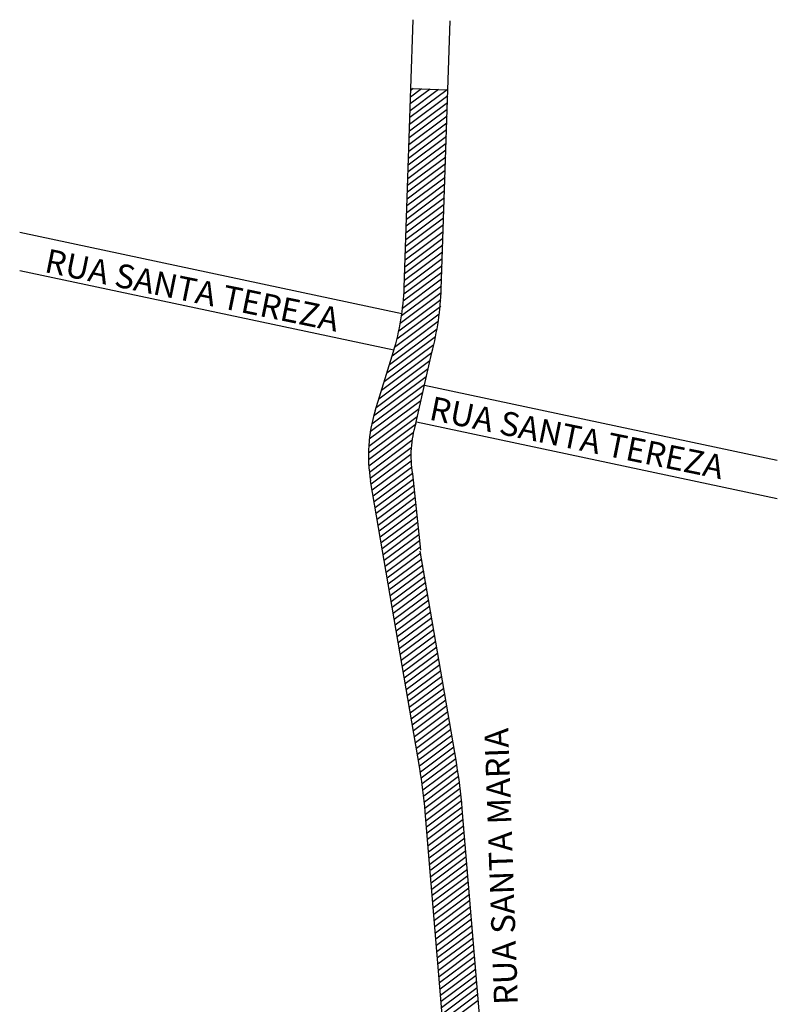
# Model space of a CAD drawing. Extents: x -214 to 20, y -233 to 111.
# Drawn here: x -208 to -65, y -75 to 111 of the extents above; entities that cross this region are included whole.
import ezdxf

# ---------------------------------------------------------------- set-up
doc = ezdxf.new("R2010")
doc.units = 0
doc.header["$MEASUREMENT"] = 0
for name, color, linetype in [('A_TERREPL', 6, 'CONTINUOUS'), ('C_TERRENO', 5, 'CONTINUOUS'), ('CEM', 3, 'CONTINUOUS'), ('G_TEXTO', 3, 'CONTINUOUS'), ('PROJETO', 6, 'CONTINUOUS')]:
    doc.layers.add(name, color=color, linetype=linetype)
doc.styles.add('R6', font='ROMANS.SHX', dxfattribs={"height": 0.75})

msp = doc.modelspace()

# ---------------------------------------------------------------- linework, layer by layer
at = {"layer": 'A_TERREPL', "color": 7}
for p, q in [((-133.027, 34.478), (-130.002, 47.83)), ((-133.642, 24.998), (-132.151, 10.565))]:
    msp.add_line(p, q, dxfattribs=at)
at = {"layer": 'C_TERRENO', "color": 1}
for p, q in [((-127.113, 97.379), (-134.135, 92.13)), ((-128.712, 97.432), (-134.092, 93.411)), ((-130.311, 97.486), (-134.049, 94.691)), ((-131.909, 97.539), (-134.006, 95.972)), ((-133.508, 97.592), (-133.964, 97.252)), ((-127.037, 94.939), (-134.22, 89.569)), ((-126.994, 96.219), (-134.177, 90.85)), ((-127.08, 93.658), (-134.263, 88.289)), ((-127.165, 91.097), (-134.349, 85.728)), ((-127.123, 92.378), (-134.306, 87.008)), ((-127.208, 89.817), (-134.391, 84.447)), ((-127.294, 87.256), (-134.477, 81.886)), ((-127.251, 88.536), (-134.434, 83.167)), ((-127.337, 85.975), (-134.52, 80.606)), ((-127.379, 84.695), (-134.563, 79.325)), ((-127.465, 82.134), (-134.648, 76.765)), ((-127.422, 83.414), (-134.605, 78.045)), ((-127.508, 80.853), (-134.691, 75.484)), ((-127.593, 78.292), (-134.777, 72.923)), ((-127.55, 79.573), (-134.734, 74.204)), ((-127.636, 77.012), (-134.819, 71.643)), ((-127.722, 74.451), (-134.905, 69.082)), ((-127.679, 75.732), (-134.862, 70.362)), ((-127.764, 73.171), (-134.948, 67.801)), ((-127.85, 70.61), (-135.033, 65.24)), ((-127.807, 71.89), (-134.991, 66.521)), ((-127.893, 69.329), (-135.076, 63.96)), ((-127.936, 68.049), (-135.119, 62.679)), ((-128.021, 65.488), (-135.204, 60.119)), ((-127.978, 66.768), (-135.162, 61.399)), ((-128.064, 64.207), (-135.266, 58.824)), ((-128.15, 61.646), (-135.509, 56.145)), ((-128.107, 62.927), (-135.367, 57.5)), ((-128.192, 60.366), (-135.697, 54.757)), ((-128.278, 57.805), (-136.227, 51.864)), ((-128.235, 59.085), (-135.934, 53.331)), ((-128.321, 56.524), (-136.58, 50.351)), ((-128.587, 55.077), (-137.002, 48.787)), ((-129.014, 52.261), (-137.99, 45.551)), ((-128.779, 53.685), (-137.491, 47.173)), ((-129.296, 50.801), (-138.489, 43.93)), ((-129.63, 49.304), (-138.988, 42.309)), ((-130.017, 47.766), (-139.487, 40.687)), ((-130.698, 44.76), (-140.485, 37.444)), ((-130.358, 46.263), (-139.986, 39.066)), ((-131.039, 43.257), (-140.959, 35.842)), ((-131.379, 41.754), (-141.323, 34.321)), ((-131.72, 40.251), (-141.589, 32.874)), ((-132.401, 37.245), (-141.883, 30.157)), ((-132.06, 38.748), (-141.772, 31.489)), ((-132.741, 35.742), (-141.931, 28.872)), ((-133.105, 34.221), (-141.922, 27.63)), ((-133.492, 32.683), (-141.862, 26.427)), ((-133.742, 31.248), (-141.755, 25.258)), ((-133.883, 29.894), (-141.604, 24.123)), ((-133.934, 28.608), (-141.419, 23.013)), ((-133.906, 27.38), (-141.229, 21.906)), ((-133.811, 26.203), (-141.04, 20.799)), ((-133.654, 25.071), (-140.851, 19.692)), ((-133.53, 23.916), (-140.662, 18.584)), ((-133.41, 22.757), (-140.473, 17.477)), ((-133.29, 21.598), (-140.284, 16.37)), ((-133.171, 20.439), (-140.095, 15.263)), ((-133.051, 19.28), (-139.906, 14.156)), ((-132.931, 18.121), (-139.717, 13.049)), ((-132.811, 16.962), (-139.528, 11.941)), ((-132.692, 15.803), (-139.339, 10.834)), ((-132.572, 14.644), (-139.15, 9.727)), ((-132.452, 13.485), (-138.961, 8.62)), ((-132.333, 12.326), (-138.772, 7.513)), ((-132.213, 11.167), (-138.583, 6.406)), ((-132.096, 10.006), (-138.393, 5.298)), ((-131.907, 8.898), (-138.204, 4.191)), ((-131.718, 7.791), (-138.015, 3.084)), ((-131.529, 6.684), (-137.826, 1.977)), ((-131.34, 5.577), (-137.637, 0.87)), ((-131.151, 4.47), (-137.448, -0.237)), ((-130.962, 3.363), (-137.259, -1.345)), ((-130.773, 2.255), (-137.07, -2.452)), ((-130.583, 1.148), (-136.881, -3.559)), ((-130.394, 0.041), (-136.692, -4.666)), ((-130.205, -1.066), (-136.503, -5.773)), ((-130.016, -2.173), (-136.314, -6.88)), ((-129.827, -3.28), (-136.125, -7.988)), ((-129.638, -4.387), (-135.936, -9.095)), ((-129.449, -5.495), (-135.747, -10.202)), ((-129.26, -6.602), (-135.557, -11.309)), ((-129.071, -7.709), (-135.368, -12.416)), ((-128.882, -8.816), (-135.179, -13.523)), ((-128.693, -9.923), (-134.99, -14.63)), ((-128.504, -11.03), (-134.801, -15.738)), ((-128.315, -12.138), (-134.612, -16.845)), ((-128.126, -13.245), (-134.423, -17.952)), ((-127.936, -14.352), (-134.234, -19.059)), ((-127.747, -15.459), (-134.045, -20.166)), ((-127.558, -16.566), (-133.856, -21.273)), ((-127.369, -17.673), (-133.667, -22.381)), ((-127.18, -18.781), (-133.478, -23.488)), ((-126.991, -19.888), (-133.289, -24.595)), ((-126.802, -20.995), (-133.1, -25.702)), ((-126.613, -22.102), (-132.91, -26.809)), ((-126.424, -23.209), (-132.721, -27.916)), ((-126.235, -24.316), (-132.532, -29.024)), ((-126.046, -25.424), (-132.343, -30.131)), ((-125.857, -26.531), (-132.157, -31.24)), ((-125.668, -27.638), (-131.981, -32.357)), ((-125.479, -28.745), (-131.817, -33.483)), ((-125.291, -29.853), (-131.666, -34.619)), ((-125.112, -30.968), (-131.528, -35.764)), ((-124.945, -32.091), (-131.402, -36.918)), ((-124.789, -33.223), (-131.29, -38.083)), ((-124.644, -34.364), (-131.189, -39.256)), ((-124.512, -35.513), (-131.091, -40.431)), ((-124.392, -36.672), (-130.993, -41.606)), ((-124.284, -37.84), (-130.894, -42.781)), ((-124.185, -39.014), (-130.796, -43.956)), ((-124.087, -40.189), (-130.698, -45.131)), ((-123.988, -41.364), (-130.6, -46.306)), ((-123.89, -42.54), (-130.502, -47.482)), ((-123.792, -43.715), (-130.39, -48.646)), ((-123.596, -46.065), (-130.207, -51.007)), ((-123.694, -44.89), (-130.201, -49.753)), ((-123.498, -47.24), (-130.109, -52.182)), ((-123.399, -48.415), (-130.011, -53.357)), ((-123.301, -49.59), (-129.913, -54.532)), ((-123.203, -50.765), (-129.815, -55.707)), ((-123.105, -51.941), (-129.717, -56.882)), ((-123.007, -53.116), (-129.618, -58.058)), ((-122.909, -54.291), (-129.52, -59.233)), ((-122.811, -55.466), (-129.422, -60.408)), ((-122.712, -56.641), (-129.324, -61.583)), ((-122.614, -57.816), (-129.226, -62.758)), ((-122.516, -58.991), (-129.128, -63.933)), ((-122.418, -60.166), (-129.029, -65.108)), ((-122.32, -61.341), (-128.931, -66.283)), ((-122.222, -62.517), (-128.833, -67.459)), ((-122.123, -63.692), (-128.735, -68.634)), ((-122.025, -64.867), (-128.637, -69.809)), ((-121.927, -66.042), (-128.539, -70.984)), ((-121.829, -67.217), (-128.441, -72.159)), ((-121.731, -68.392), (-128.342, -73.334)), ((-121.633, -69.567), (-128.244, -74.509)), ((-121.535, -70.742), (-128.146, -75.684)), ((-121.436, -71.917), (-128.048, -76.859)), ((-121.338, -73.093), (-127.95, -78.035)), ((-121.24, -74.268), (-127.917, -79.258))]:
    msp.add_line(p, q, dxfattribs=at)
at = {"layer": 'C_TERRENO', "color": 7}
msp.add_line((-133.952, 97.607), (-126.956, 97.373), dxfattribs=at)
at = {"layer": 'CEM'}
for p, q in [((-207.619, 70.504), (-135.63, 55.213)), ((-207.642, 63.31), (-137.135, 48.334)), ((-131.398, 41.671), (-64.903, 27.547)), ((-132.874, 34.786), (-64.926, 20.353))]:
    msp.add_line(p, q, dxfattribs=at)
at = {"layer": 'PROJETO', "color": 3}
for p, q in [((-133.952, 97.607), (-133.518, 110.58)), ((-126.956, 97.373), (-126.521, 110.387))]:
    msp.add_line(p, q, dxfattribs=at)
at = {"layer": 'PROJETO', "color": 7}
for p, q in [((-135.204, 60.13), (-133.952, 97.607)), ((-128.213, 59.762), (-126.956, 97.373)), ((-140.674, 36.831), (-137.235, 48.006)), ((-132.274, -30.538), (-141.528, 23.651)), ((-125.374, -29.36), (-132.167, 10.423)), ((-125.367, -108.956), (-131.232, -38.742)), ((-118.391, -108.373), (-124.256, -38.159))]:
    msp.add_line(p, q, dxfattribs=at)
for centre, radius, start, end in [((-181.678, 61.682), 46.5, 342.89545, 358.08715), ((-181.678, 61.682), 53.5, 344.99413, 358.08715), ((-113.434, 28.448), 28.5, 162.89545, 189.69084), ((-113.434, 28.448), 20.5, 162.89545, 189.69084), ((-227.397, -46.783), 103.5, 4.77542, 9.69084), ((-227.397, -46.783), 96.5, 4.77542, 9.69084)]:
    msp.add_arc(centre, radius, start, end, dxfattribs=at)

# ---------------------------------------------------------------- texts
at = {"layer": 'G_TEXTO', "style": 'R6'}
for s, rotation, p in [('RUA SANTA TEREZA', 348.42952, (-203.175, 63.047)), ('RUA SANTA TEREZA', 348.42924, (-130.692, 35.228)), ('RUA SANTA MARIA', 92.02586, (-113.768, -75.043))]:
    msp.add_text(s, height=4.5, rotation=rotation, dxfattribs=at).set_placement(p)

doc.saveas('drawing.dxf')
